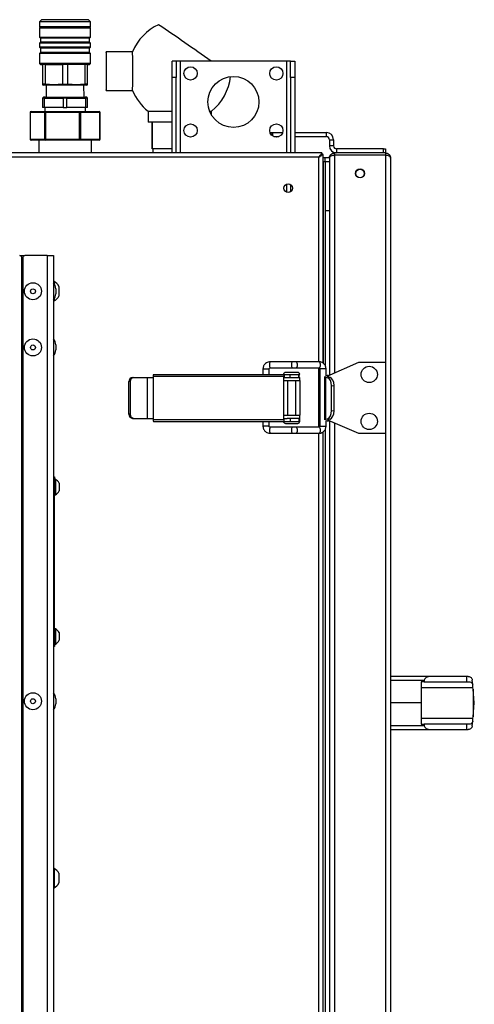
# Model space of a CAD drawing. Units: millimetres. Extents: x 5 to 415, y 0 to 297.
# Drawn here: x 153 to 162, y 220 to 239 of the extents above; entities that cross this region are included whole.
import ezdxf

# ---------------------------------------------------------------- set-up
doc = ezdxf.new("R2010")
doc.units = ezdxf.units.MM

msp = doc.modelspace()

# ---------------------------------------------------------------- linework, layer by layer
at = {"color": 7, "linetype": 'Continuous', "lineweight": 25}
for p, q in [((153.53511, 239.23652), (153.49511, 239.19652)), ((153.49511, 239.19652), (153.49511, 239.09652)), ((154.49511, 239.19652), (153.49511, 239.19652)), ((153.51511, 239.09652), (153.49511, 239.07652)), ((154.49511, 239.09652), (153.49511, 239.09652)), ((153.49511, 239.07652), (153.49511, 238.89652)), ((153.49511, 239.07652), (154.49511, 239.07652)), ((154.45511, 239.23652), (153.53511, 239.23652)), ((154.49511, 239.19652), (154.45511, 239.23652)), ((154.49511, 239.07652), (154.47511, 239.09652)), ((154.49511, 239.09652), (154.49511, 239.19652)), ((154.49511, 238.89652), (154.49511, 239.07652)), ((153.49511, 238.89652), (153.51511, 238.87652)), ((153.49511, 238.89652), (154.49511, 238.89652)), ((153.51511, 238.87652), (153.51511, 238.79652)), ((154.47511, 238.87652), (153.51511, 238.87652)), ((154.47511, 238.87652), (154.49511, 238.89652)), ((154.47511, 238.79652), (154.47511, 238.87652)), ((153.51511, 238.79652), (153.49511, 238.77652)), ((153.49511, 238.77652), (153.49511, 238.69652)), ((154.49511, 238.77652), (153.49511, 238.77652)), ((153.49511, 238.69652), (153.51511, 238.67652)), ((154.49511, 238.69652), (153.49511, 238.69652)), ((154.47511, 238.79652), (153.51511, 238.79652)), ((153.51511, 238.67652), (153.51511, 238.59652)), ((154.47511, 238.67652), (153.51511, 238.67652)), ((154.49511, 238.77652), (154.47511, 238.79652)), ((154.47511, 238.67652), (154.49511, 238.69652)), ((154.47511, 238.59652), (154.47511, 238.67652)), ((154.49511, 238.69652), (154.49511, 238.77652)), ((153.51511, 238.59652), (153.49511, 238.57652)), ((153.49511, 238.57652), (153.49511, 238.37652)), ((154.49511, 238.57652), (153.49511, 238.57652)), ((154.47511, 238.59652), (153.51511, 238.59652)), ((154.49511, 238.57652), (154.47511, 238.59652)), ((154.49511, 238.37652), (154.49511, 238.57652)), ((155.31735, 238.60852), (154.80236, 238.60852)), ((153.49511, 238.37652), (153.51511, 238.35652)), ((154.49511, 238.37652), (153.49511, 238.37652)), ((153.51511, 238.35652), (153.55511, 238.35652)), ((153.60898, 238.35652), (153.55511, 238.35652)), ((153.55511, 238.35652), (153.55511, 237.9726)), ((153.60898, 238.35652), (153.94124, 238.35652)), ((153.60898, 237.9726), (153.60898, 238.35652)), ((154.04898, 238.35652), (153.94124, 238.35652)), ((153.94124, 238.35652), (153.94124, 237.9726)), ((154.38124, 238.35652), (154.04898, 238.35652)), ((154.04898, 237.9726), (154.04898, 238.35652)), ((154.43511, 238.35652), (154.38124, 238.35652)), ((154.38124, 238.35652), (154.38124, 237.9726)), ((154.43511, 238.35652), (154.47511, 238.35652)), ((154.43511, 237.9726), (154.43511, 238.35652)), ((154.47511, 238.35652), (154.49511, 238.37652)), ((156.17511, 238.42452), (156.09511, 238.42452)), ((156.09511, 238.10452), (156.09511, 238.42452)), ((156.17511, 238.42452), (156.17511, 238.10452)), ((156.25511, 238.42452), (156.17511, 238.42452)), ((158.33511, 238.42452), (156.25511, 238.42452)), ((158.41511, 238.42452), (158.33511, 238.42452)), ((158.41511, 238.10452), (158.41511, 238.42452)), ((158.41511, 238.42452), (158.49511, 238.42452)), ((158.49511, 238.42452), (158.49511, 238.10452)), ((156.17511, 238.10452), (156.09511, 238.10452)), ((156.09511, 236.62452), (156.09511, 238.10452)), ((156.17511, 236.62452), (156.17511, 238.10452)), ((158.49511, 238.10452), (158.41511, 238.10452)), ((158.41511, 238.10452), (158.41511, 236.62452)), ((158.49511, 238.10452), (158.49511, 236.62452)), ((153.60898, 237.9726), (153.55511, 237.9726)), ((153.55511, 237.96188), (153.57511, 237.95652)), ((154.41511, 237.95652), (153.57511, 237.95652)), ((153.62578, 237.95652), (153.62311, 237.71652)), ((153.94124, 237.9726), (154.04898, 237.9726)), ((154.36711, 237.71652), (154.36444, 237.95652)), ((154.43511, 237.9726), (154.38124, 237.9726)), ((154.41511, 237.95652), (154.43511, 237.96188)), ((154.43511, 237.96194), (154.43511, 237.9726)), ((153.57111, 237.71652), (153.55511, 237.70052)), ((153.60351, 237.71652), (153.57111, 237.71652)), ((153.59233, 237.70052), (153.60351, 237.71652)), ((153.60351, 237.71652), (153.96271, 237.71652)), ((153.96271, 237.71652), (153.95789, 237.70052)), ((153.96271, 237.71652), (154.02751, 237.71652)), ((154.03233, 237.70052), (154.02751, 237.71652)), ((154.02751, 237.71652), (154.38671, 237.71652)), ((154.38671, 237.71652), (154.39789, 237.70052)), ((154.41911, 237.71652), (154.38671, 237.71652)), ((154.43511, 237.70052), (154.41911, 237.71652)), ((154.80236, 237.84852), (155.31735, 237.84852)), ((153.55511, 237.70052), (153.55511, 237.51652)), ((153.59233, 237.70052), (153.55511, 237.70052)), ((153.59233, 237.51652), (153.59233, 237.70052)), ((153.59233, 237.70052), (153.95789, 237.70052)), ((154.03233, 237.70052), (153.95789, 237.70052)), ((153.95789, 237.70052), (153.95789, 237.51652)), ((154.03233, 237.51652), (154.03233, 237.70052)), ((154.03233, 237.70052), (154.39789, 237.70052)), ((154.39789, 237.70052), (154.39789, 237.51652)), ((154.43511, 237.70052), (154.39789, 237.70052)), ((154.43511, 237.51652), (154.43511, 237.70052)), ((153.30765, 237.41652), (153.30765, 236.89652)), ((153.59566, 237.41652), (153.30956, 237.41652)), ((153.30956, 237.41652), (153.30956, 236.89652)), ((153.32765, 237.43652), (153.61374, 237.43652)), ((153.59233, 237.51652), (153.55511, 237.51652)), ((153.95789, 237.51652), (153.59233, 237.51652)), ((153.59511, 237.51652), (153.59511, 237.43652)), ((153.59566, 236.89652), (153.59566, 237.41652)), ((153.59566, 237.41652), (153.6121, 237.41652)), ((154.27956, 237.41652), (153.6121, 237.41652)), ((153.6121, 237.41652), (153.6121, 236.89652)), ((153.61374, 237.43652), (154.28121, 237.43652)), ((153.95789, 237.51652), (154.03233, 237.51652)), ((154.39789, 237.51652), (154.03233, 237.51652)), ((154.27956, 236.89652), (154.27956, 237.41652)), ((154.27956, 237.41652), (154.29765, 237.41652)), ((154.28121, 237.43652), (154.66257, 237.43652)), ((154.29765, 237.41652), (154.29765, 236.89652)), ((154.67902, 237.41652), (154.29765, 237.41652)), ((154.39511, 237.43652), (154.39511, 237.51652)), ((154.43511, 237.51652), (154.39789, 237.51652)), ((154.67902, 236.89652), (154.67902, 237.41652)), ((154.68257, 236.89652), (154.68257, 237.41652)), ((155.62229, 237.44392), (155.62229, 237.22852)), ((155.62229, 237.44392), (156.09511, 237.44392)), ((156.82887, 237.44392), (156.86225, 237.44392)), ((156.86229, 237.3742), (156.86229, 237.44392)), ((155.70545, 237.22852), (155.62229, 237.22852)), ((155.69911, 236.70852), (155.69911, 237.22852)), ((155.70552, 237.22852), (155.70545, 237.22852)), ((155.70552, 236.70852), (155.70552, 237.22852)), ((155.71174, 237.22852), (155.70552, 237.22852)), ((156.09511, 237.22852), (155.71174, 237.22852)), ((158.01142, 237.02452), (158.05218, 237.02452)), ((158.05218, 237.02452), (158.05925, 237.02452)), ((158.05925, 237.02452), (158.2588, 237.02452)), ((158.08511, 236.94452), (158.18511, 236.94452)), ((158.49511, 237.02452), (159.11511, 237.02452)), ((158.49511, 236.94452), (159.11511, 236.94452)), ((159.11511, 236.94452), (159.11511, 237.02452)), ((153.30956, 236.89652), (153.59566, 236.89652)), ((153.61374, 236.87652), (153.32765, 236.87652)), ((153.47711, 236.87652), (153.47711, 236.62452)), ((153.6121, 236.89652), (153.59566, 236.89652)), ((153.6121, 236.89652), (154.27956, 236.89652)), ((154.28121, 236.87652), (153.61374, 236.87652)), ((154.29765, 236.89652), (154.27956, 236.89652)), ((154.66257, 236.87652), (154.28121, 236.87652)), ((154.29765, 236.89652), (154.67902, 236.89652)), ((154.51311, 236.62452), (154.51311, 236.87652)), ((159.17511, 236.88452), (159.17511, 236.76452)), ((159.17511, 236.88452), (159.25511, 236.88452)), ((159.25511, 236.76452), (159.17511, 236.76452)), ((159.25511, 236.88452), (159.25511, 236.76452)), ((159.02828, 236.62452), (118.62194, 236.62452)), ((155.70552, 236.70852), (155.69911, 236.70852)), ((156.09511, 236.70852), (155.70552, 236.70852)), ((155.71229, 236.70852), (155.71229, 236.62452)), ((159.01675, 236.59066), (159.01959, 236.58478)), ((159.02828, 236.62452), (159.02828, 236.60052)), ((159.05511, 236.59769), (159.03111, 236.59769)), ((159.05511, 232.50344), (159.05511, 236.59769)), ((159.27511, 236.62452), (159.27511, 236.58452)), ((160.27511, 236.62452), (159.27511, 236.62452)), ((160.27511, 236.58452), (159.27511, 236.58452)), ((159.27511, 236.58169), (159.27511, 236.58452)), ((160.27511, 236.58169), (159.27511, 236.58169)), ((159.31511, 236.70452), (159.31511, 236.62452)), ((160.23511, 236.70452), (159.31511, 236.70452)), ((160.23511, 236.62452), (160.23511, 236.70452)), ((160.23511, 236.70452), (160.27511, 236.70452)), ((160.27511, 236.70452), (160.27511, 236.62452)), ((160.27511, 236.62452), (160.27511, 236.58452)), ((160.27511, 236.58452), (160.27511, 236.58169)), ((158.97111, 236.54052), (118.67911, 236.54052)), ((159.05511, 236.53652), (159.09511, 236.53652)), ((159.09511, 236.45252), (159.05511, 236.45252)), ((159.05511, 236.45252), (159.05511, 232.50344)), ((159.09511, 236.53652), (159.17511, 236.53652)), ((159.09511, 236.45252), (159.09511, 236.53652)), ((159.17511, 236.45252), (159.09511, 236.45252)), ((159.09511, 236.45252), (159.09511, 235.49652)), ((159.09511, 236.45252), (159.09511, 232.45423)), ((159.17511, 236.53652), (159.17511, 236.52452)), ((159.17511, 236.52452), (159.17511, 236.52169)), ((159.17511, 236.52169), (159.17511, 236.50184)), ((159.17511, 236.50184), (159.17511, 236.45252)), ((159.17511, 236.45252), (159.17511, 235.49652)), ((160.37511, 236.52452), (160.37511, 214.05397)), ((158.41511, 236.00545), (158.41511, 235.86759)), ((159.09511, 235.49652), (159.17511, 235.49652)), ((159.09511, 235.49652), (159.09511, 232.45423)), ((159.17511, 235.49652), (159.17511, 232.27319)), ((153.10511, 234.61452), (153.20511, 234.61452)), ((153.14511, 210.25452), (153.14511, 234.57452)), ((153.16511, 234.57452), (153.16511, 210.25452)), ((153.64511, 234.61452), (153.20511, 234.61452)), ((153.64511, 234.61452), (153.64511, 210.21452)), ((153.64511, 234.61452), (153.76511, 234.61452)), ((153.76511, 234.61452), (153.76511, 210.21452)), ((153.78031, 234.10452), (153.76511, 234.10452)), ((153.78031, 234.10452), (153.78031, 234.06152)), ((153.81311, 233.96272), (153.81311, 233.86632)), ((153.87511, 234.00952), (153.87511, 233.81952)), ((153.76511, 233.72452), (153.78031, 233.72452)), ((153.78031, 233.76752), (153.78031, 233.72452)), ((153.14511, 233.41452), (153.16511, 233.41452)), ((153.81311, 232.86268), (153.81311, 232.7993)), ((153.81311, 232.7993), (153.81311, 232.76628)), ((158.44219, 232.5321), (158.0122, 232.5321)), ((158.52474, 232.5321), (158.44219, 232.5321)), ((158.97413, 232.5321), (158.52474, 232.5321)), ((159.1307, 232.25394), (159.75511, 232.52452)), ((159.75511, 232.52452), (160.27511, 232.52452)), ((160.27511, 232.52452), (160.27511, 231.12452)), ((157.8735, 232.3921), (157.8735, 232.28452)), ((157.9935, 232.28452), (157.9935, 232.3921)), ((158.0122, 232.4121), (158.44219, 232.4121)), ((158.44219, 232.4121), (158.52474, 232.4121)), ((158.52474, 232.4121), (158.97413, 232.4121)), ((158.98948, 232.3921), (158.98948, 231.2721)), ((159.10948, 232.25394), (159.10948, 232.3921)), ((155.27252, 232.14452), (155.24528, 232.14452)), ((155.24528, 231.50452), (155.24528, 232.14452)), ((155.27252, 232.14452), (155.27252, 231.50452)), ((155.31656, 232.22452), (155.3438, 232.22452)), ((155.3438, 232.22452), (155.61238, 232.22452)), ((155.61238, 231.42452), (155.61238, 232.22452)), ((155.61238, 232.22452), (155.72329, 232.22452)), ((155.72329, 232.24452), (155.72329, 231.40452)), ((158.28484, 232.24452), (155.72329, 232.24452)), ((155.72538, 232.28452), (158.28693, 232.28452)), ((158.27978, 231.42452), (158.27978, 232.22452)), ((158.27978, 232.22452), (158.28484, 232.22452)), ((158.28292, 231.42452), (158.28292, 232.22452)), ((158.28292, 232.16452), (158.59511, 232.16452)), ((158.28484, 232.22452), (158.28484, 232.24452)), ((158.28798, 232.22452), (158.28484, 232.22452)), ((158.28693, 232.28452), (158.28798, 232.28452)), ((158.28798, 232.28452), (158.28798, 232.22452)), ((158.28798, 232.28452), (158.35043, 232.28452)), ((158.28798, 232.22452), (158.35043, 232.22452)), ((158.35043, 232.28452), (158.59511, 232.28452)), ((158.35043, 232.22452), (158.59511, 232.22452)), ((158.35511, 232.16452), (158.35511, 231.48452)), ((158.40275, 232.28452), (158.40275, 232.22452)), ((158.51511, 231.48452), (158.51511, 232.16452)), ((158.57091, 232.28452), (158.57091, 232.22452)), ((158.57919, 232.28452), (158.57919, 232.22452)), ((158.57925, 232.22452), (158.57925, 232.28452)), ((158.59511, 232.16452), (158.59511, 232.22452)), ((158.59511, 232.16452), (158.59511, 231.48452)), ((159.08212, 232.24285), (159.08212, 231.39562)), ((159.10744, 232.22869), (159.1385, 232.22087)), ((159.10744, 231.40977), (159.10744, 232.22869)), ((159.1307, 232.25394), (159.15511, 232.25394)), ((159.18764, 232.22693), (159.1385, 232.22087)), ((159.14958, 232.23652), (159.18764, 232.22693)), ((159.15511, 232.25394), (159.15511, 232.23513)), ((159.21721, 232.06168), (159.26636, 232.06775)), ((159.21721, 231.57678), (159.21721, 232.06168)), ((159.26636, 231.57071), (159.26636, 232.06775)), ((159.21721, 231.57678), (159.26636, 231.57071)), ((155.27252, 231.50452), (155.24528, 231.50452)), ((155.31656, 231.42452), (155.3438, 231.42452)), ((155.3438, 231.42452), (155.61238, 231.42452)), ((155.61238, 231.42452), (155.72329, 231.42452)), ((155.72329, 231.40452), (158.28484, 231.40452)), ((155.72538, 231.36452), (158.28693, 231.36452)), ((157.8735, 231.36452), (157.8735, 231.2721)), ((157.9935, 231.2721), (157.9935, 231.36452)), ((158.27978, 231.42452), (158.28484, 231.42452)), ((158.28292, 231.48452), (158.59511, 231.48452)), ((158.28484, 231.42452), (158.28798, 231.42452)), ((158.28484, 231.40452), (158.28484, 231.42452)), ((158.28798, 231.36452), (158.28693, 231.36452)), ((158.28798, 231.42452), (158.35043, 231.42452)), ((158.28798, 231.36452), (158.28798, 231.42452)), ((158.28798, 231.36452), (158.35043, 231.36452)), ((158.59511, 231.42452), (158.35043, 231.42452)), ((158.35043, 231.36452), (158.43511, 231.36452)), ((158.40781, 231.42452), (158.40781, 231.36452)), ((158.43511, 231.36452), (158.59511, 231.36452)), ((158.57597, 231.42452), (158.57597, 231.36452)), ((158.58631, 231.42452), (158.58631, 231.36452)), ((158.58637, 231.36452), (158.58637, 231.42452)), ((158.59511, 231.42452), (158.59511, 231.48452)), ((159.10744, 231.40977), (159.1385, 231.4176)), ((159.10948, 231.2721), (159.10948, 231.38452)), ((159.1385, 231.4176), (159.18764, 231.41153)), ((159.18764, 231.41153), (159.14958, 231.40194)), ((159.15511, 231.40333), (159.15511, 231.38452)), ((159.75511, 231.12452), (159.15511, 231.38452)), ((159.17953, 231.37394), (159.15511, 231.37394)), ((159.17511, 231.37394), (159.17511, 196.31719)), ((158.44219, 231.2521), (158.0122, 231.2521)), ((158.52474, 231.2521), (158.44219, 231.2521)), ((158.97413, 231.2521), (158.52474, 231.2521)), ((159.05511, 196.54744), (159.05511, 231.16087)), ((159.09511, 231.20996), (159.09511, 196.49823)), ((158.0122, 231.1321), (158.44219, 231.1321)), ((158.44219, 231.1321), (158.52474, 231.1321)), ((158.52474, 231.1321), (158.97413, 231.1321)), ((160.27511, 231.12452), (159.75511, 231.12452)), ((153.76511, 230.27852), (153.78911, 230.27852)), ((153.78911, 230.21852), (153.76511, 230.21852)), ((153.78911, 230.27852), (153.78911, 230.21852)), ((153.80431, 230.23052), (153.78911, 230.23052)), ((153.78911, 227.01052), (153.78911, 230.21852)), ((153.80431, 230.23052), (153.80431, 229.92652)), ((153.87711, 230.15452), (153.87711, 230.00252)), ((153.78911, 229.92652), (153.80431, 229.92652)), ((153.80431, 227.30252), (153.78911, 227.30252)), ((153.80431, 227.30252), (153.80431, 226.99852)), ((153.87711, 227.22652), (153.87711, 227.07452)), ((153.76511, 227.01052), (153.78911, 227.01052)), ((153.78911, 226.95052), (153.76511, 226.95052)), ((153.78911, 227.01052), (153.78911, 226.95052)), ((153.78911, 226.99852), (153.80431, 226.99852)), ((161.1546, 226.36652), (160.37511, 226.36652)), ((161.87173, 226.36652), (161.1546, 226.36652)), ((161.87173, 226.26252), (161.87173, 226.36652)), ((161.89631, 226.36652), (161.87173, 226.36652)), ((160.37511, 226.29349), (161.03419, 226.29349)), ((161.0301, 226.26252), (160.97511, 226.26252)), ((160.97511, 226.26252), (160.97511, 225.84652)), ((161.98921, 226.14252), (160.97511, 226.14252)), ((161.03419, 226.29349), (161.0301, 226.26252)), ((161.0301, 226.26252), (161.87173, 226.26252)), ((161.87173, 226.26252), (161.90643, 226.26252)), ((161.98369, 226.20572), (161.97601, 226.29349)), ((161.98921, 226.14252), (161.98369, 226.20572)), ((161.99164, 226.11484), (161.98921, 226.14252)), ((161.99164, 226.11484), (161.99164, 225.5782)), ((162.01511, 225.84652), (161.99164, 226.11484)), ((153.81311, 225.92936), (153.81311, 225.86598)), ((153.81311, 225.86598), (153.81311, 225.83296)), ((160.97511, 225.84652), (160.37511, 225.84652)), ((160.97511, 225.84652), (160.97511, 225.43052)), ((161.99164, 225.5782), (162.01511, 225.84652)), ((161.98921, 225.55052), (161.99164, 225.5782)), ((161.03419, 225.39955), (160.37511, 225.39955)), ((160.97511, 225.55052), (161.98921, 225.55052)), ((160.97511, 225.43052), (161.0301, 225.43052)), ((161.0301, 225.43052), (161.03419, 225.39955)), ((161.87173, 225.43052), (161.0301, 225.43052)), ((161.87173, 225.32652), (161.87173, 225.43052)), ((161.90643, 225.43052), (161.87173, 225.43052)), ((161.97601, 225.39955), (161.98369, 225.48732)), ((161.98369, 225.48732), (161.98921, 225.55052)), ((160.37511, 225.32652), (161.1546, 225.32652)), ((161.1546, 225.32652), (161.87173, 225.32652)), ((161.87173, 225.32652), (161.89631, 225.32652)), ((153.78031, 222.60452), (153.76511, 222.60452)), ((153.78031, 222.60452), (153.78031, 222.22452)), ((153.87511, 222.50952), (153.87511, 222.31952)), ((153.76511, 222.22452), (153.78031, 222.22452))]:
    msp.add_line(p, q, dxfattribs=at)
at = {"color": 8, "linetype": 'Continuous', "lineweight": 25}
for p, q in [((156.25511, 236.62452), (156.25511, 238.42452)), ((158.33511, 238.42452), (158.33511, 236.62452)), ((153.30765, 237.41652), (153.30956, 237.41652)), ((154.67902, 237.41652), (154.68257, 237.41652)), ((158.05218, 236.96441), (158.05218, 237.02452)), ((158.05925, 237.02452), (158.05925, 236.95895)), ((153.30956, 236.89652), (153.30765, 236.89652)), ((154.68257, 236.89652), (154.67902, 236.89652)), ((159.27511, 236.58169), (159.27511, 232.31652)), ((160.27511, 236.58169), (160.27511, 232.52452)), ((158.97111, 232.5321), (158.97111, 236.54052)), ((158.33511, 236.01419), (158.33511, 235.85885)), ((153.14511, 234.51452), (153.16511, 234.51452)), ((157.8735, 232.3921), (157.9935, 232.3921)), ((158.97111, 231.2521), (158.97111, 232.4121)), ((158.99297, 232.3921), (158.98948, 232.3921)), ((159.10948, 232.3921), (158.99297, 232.3921)), ((157.95366, 231.2721), (157.8735, 231.2721)), ((157.9935, 231.2721), (157.95366, 231.2721)), ((158.98948, 231.2721), (159.10948, 231.2721)), ((159.27511, 231.33252), (159.27511, 196.36052)), ((158.97111, 196.5761), (158.97111, 231.1321)), ((160.27511, 231.12452), (160.27511, 196.56852))]:
    msp.add_line(p, q, dxfattribs=at)
at = {"color": 7, "linetype": 'Continuous', "lineweight": 25, "flags": 128}
for points in [[(154.79845, 238.22852), (154.79853, 238.15439), (154.79875, 238.0831), (154.79911, 238.0174), (154.7996, 237.95982), (154.80019, 237.91256), (154.80087, 237.87745), (154.8016, 237.85582), (154.80236, 237.84852), (154.80312, 237.85582), (154.80386, 237.87745), (154.80453, 237.91256), (154.80513, 237.95982), (154.80561, 238.0174), (154.80597, 238.0831), (154.8062, 238.15439), (154.80627, 238.22852), (154.8062, 238.30265), (154.80597, 238.37394), (154.80561, 238.43964), (154.80513, 238.49722), (154.80453, 238.54448), (154.80386, 238.57959), (154.80312, 238.60122), (154.80236, 238.60852), (154.8016, 238.60122), (154.80087, 238.57959), (154.80019, 238.54448), (154.7996, 238.49722), (154.79911, 238.43964), (154.79875, 238.37394), (154.79853, 238.30265), (154.79845, 238.22852)], [(158.97111, 236.54052), (158.97111, 236.54052)], [(158.97413, 232.5321), (158.98185, 232.52753), (158.98839, 232.51453), (158.99276, 232.49506), (158.99429, 232.4721), (158.99276, 232.44914), (158.98839, 232.42967), (158.98185, 232.41667), (158.97413, 232.4121), (158.97413, 232.4121)]]:
    msp.add_lwpolyline(points, dxfattribs=at)
at = {"color": 8, "linetype": 'Continuous', "lineweight": 25, "flags": 128}
for points in [[(158.52474, 232.5321), (158.53245, 232.52753), (158.53899, 232.51453), (158.54336, 232.49506), (158.5449, 232.4721), (158.54336, 232.44914), (158.53899, 232.42967), (158.53245, 232.41667), (158.52474, 232.4121), (158.52474, 232.4121)], [(158.0122, 231.2521), (158.00806, 231.24753), (158.00456, 231.23453), (158.00222, 231.21506), (158.0014, 231.1921), (158.00222, 231.16914), (158.00456, 231.14967), (158.00806, 231.13667), (158.0122, 231.1321), (158.0122, 231.1321)], [(158.52474, 231.2521), (158.53245, 231.24753), (158.53899, 231.23453), (158.54336, 231.21506), (158.5449, 231.1921), (158.54336, 231.16914), (158.53899, 231.14967), (158.53245, 231.13667), (158.52474, 231.1321)], [(158.97413, 231.2521), (158.98185, 231.24753), (158.98839, 231.23453), (158.99276, 231.21506), (158.99429, 231.1921), (158.99276, 231.16914), (158.98839, 231.14967), (158.98185, 231.13667), (158.97413, 231.1321), (158.97413, 231.1321)]]:
    msp.add_lwpolyline(points, dxfattribs=at)
at = {"color": 7, "linetype": 'Continuous', "lineweight": 25}
for centre, radius in [((156.45511, 238.18452), 0.13), ((158.13511, 238.18452), 0.13), ((157.29511, 237.62452), 0.5), ((156.45511, 237.06452), 0.13), ((158.13511, 237.06452), 0.13), ((159.77511, 236.22452), 0.09), ((159.77511, 236.22452), 0.084), ((158.36711, 235.93652), 0.084), ((153.36511, 233.91452), 0.1666), ((153.36511, 233.91452), 0.0482), ((153.36511, 232.81448), 0.1666), ((153.36511, 232.81448), 0.0482), ((159.95511, 232.28452), 0.16), ((159.95511, 231.36452), 0.16), ((153.36511, 225.88116), 0.1666), ((153.36511, 225.88116), 0.0482)]:
    msp.add_circle(centre, radius, dxfattribs=at)
for centre, radius, start, end in [((156.24229, 238.22852), 1, 114.50467, 157.673699), ((122.34006, 189.84708), 59.5907, 54.6056425, 55.8086537), ((146.08394, 238.32351), 9.23781, 359.410832, 1.768003), ((146.08394, 238.13353), 9.23781, 358.231997, 0.589168), ((156.24229, 238.22852), 1, 308.316134, 353.831797), ((156.24229, 238.22852), 1, 202.326301, 231.683866), ((153.32765, 237.41652), 0.02, 90, 180), ((153.32866, 237.41743), 0.01911, 93.026295, 182.736042), ((153.61475, 237.41743), 0.01911, 93.026295, 182.736042), ((153.67421, 237.42149), 0.06231, 166.037415, 184.571758), ((154.34167, 237.42149), 0.06231, 166.037415, 184.571758), ((154.27923, 237.41814), 0.01848, 354.967917, 83.87469), ((154.66257, 237.41652), 0.02, 0, 90), ((154.6606, 237.41814), 0.01848, 354.967917, 83.87469), ((159.11511, 236.88452), 0.14, 360, 90), ((159.11511, 236.88452), 0.06, 360, 90), ((153.32765, 236.89652), 0.02, 180, 270), ((153.32866, 236.89561), 0.01911, 177.263958, 266.973705), ((153.61475, 236.89561), 0.01911, 177.263958, 266.973705), ((153.67421, 236.89155), 0.06231, 175.428242, 193.962585), ((154.34167, 236.89155), 0.06231, 175.428242, 193.962585), ((154.27923, 236.8949), 0.01848, 276.12531, 5.032083), ((154.66257, 236.89652), 0.02, 270, 0), ((154.6606, 236.8949), 0.01848, 276.12531, 5.032083), ((159.31511, 236.76452), 0.14, 180, 270), ((159.31511, 236.76452), 0.06, 180, 270), ((153.10511, 234.57452), 0.04, 0, 90), ((153.20511, 234.57452), 0.04, 90, 180), ((153.62131, 233.95389), 0.192, 2.634692, 41.501107), ((153.68491, 233.91452), 0.21261, 26.540871, 63.33838), ((153.62131, 233.87515), 0.192, 318.498893, 357.365308), ((153.68491, 233.91452), 0.21261, 296.66162, 333.459129), ((153.62131, 232.85385), 0.192, 2.634692, 41.501107), ((153.62131, 232.77511), 0.192, 318.498893, 357.365308), ((158.31511, 232.28452), 0.04, 90, 180), ((158.55511, 232.28452), 0.04, 0, 90), ((155.32119, 232.14864), 0.07602, 93.489096, 183.108411), ((155.34843, 232.14864), 0.07602, 93.489096, 183.108411), ((155.91593, 232.25449), 0.1929, 171.04481, 182.963398), ((158.47748, 232.25449), 0.1929, 171.04481, 182.963398), ((155.32119, 231.5004), 0.07602, 176.891589, 266.510904), ((155.34843, 231.5004), 0.07602, 176.891589, 266.510904), ((155.91593, 231.39455), 0.1929, 177.036602, 188.95519), ((158.31511, 231.36452), 0.04, 180, 270), ((158.47748, 231.39455), 0.1929, 177.036602, 188.95519), ((158.55511, 231.36452), 0.04, 270, 0), ((153.7217, 230.07852), 0.173, 26.059831, 61.476214), ((153.7217, 230.07852), 0.173, 298.523786, 333.940169), ((153.7217, 227.15052), 0.173, 26.059831, 61.476214), ((153.7217, 227.15052), 0.173, 298.523786, 333.940169), ((153.62131, 225.92053), 0.192, 2.634692, 41.501107), ((153.62131, 225.84179), 0.192, 318.498893, 357.365308), ((153.68491, 222.41452), 0.21261, 26.540871, 63.33838), ((153.68491, 222.41452), 0.21261, 296.66162, 333.459129)]:
    msp.add_arc(centre, radius, start, end, dxfattribs=at)
at = {"color": 8, "linetype": 'Continuous', "lineweight": 25}
for centre, start, end in [((158.09285, 232.48661), 150.577124, 189.018572), ((158.52284, 232.48661), 150.577124, 189.018572), ((158.09285, 232.45758), 170.981428, 209.422876), ((158.52284, 232.45758), 170.981428, 209.422876), ((158.52284, 231.20661), 150.577124, 189.018572), ((158.52284, 231.17758), 170.981428, 209.422876)]:
    msp.add_arc(centre, 0.09259, start, end, dxfattribs=at)
at = {"color": 7, "linetype": 'Continuous', "lineweight": 25}
for centre, major_axis, ratio, start_param, end_param in [((159.22212, 232.24285), (0.14, 0), 0.17632698, 3.04880293, 3.75245789), ((159.22212, 232.24285), (0.14, 0), 0.17632698, 2.06988412, 2.50572605), ((159.21511, 232.24461), (0.08, 0), 0.17632698, 2.41885841, 3.75245789), ((159.12544, 232.06168), (0, 0.16082), 0.57066528, 4.71238898, 6.14045695), ((159.17459, 232.06775), (0, 0.16082), 0.57066528, 4.71238898, 6.14045695), ((159.12544, 231.57678), (0, 0.16082), 0.57066528, 3.28432102, 4.71238898), ((159.17459, 231.57071), (0, 0.16082), 0.57066528, 3.28432102, 4.71238898), ((159.22212, 231.39562), (0.14, 0), 0.17632698, 2.53072742, 3.23438238), ((159.22212, 231.39562), (0.14, 0), 0.17632698, 3.77745925, 4.21330118), ((159.21511, 231.39385), (0.08, 0), 0.17632698, 2.53072742, 3.8643269), ((161.1546, 226.28652), (0.12087, 0), 0.66188556, 1.57079633, 3.05432619), ((161.1546, 225.40652), (0.12087, 0), 0.66188556, 3.22885912, 4.71238898)]:
    msp.add_ellipse(centre, major_axis=major_axis, ratio=ratio, start_param=start_param, end_param=end_param, dxfattribs=at)
for points, knots in [([(153.55511, 237.9726), (153.55511, 237.96549), (153.55511, 237.95835), (153.55511, 237.96192), (153.55511, 237.96194)], [0, 0, 0, 0, 0.99429515, 1, 1, 1, 1]), ([(153.94124, 237.9726), (153.8862, 237.96726), (153.77545, 237.95652), (153.66469, 237.96722), (153.60898, 237.9726)], [0, 0, 0, 0, 0.49701789, 1, 1, 1, 1]), ([(154.38124, 237.9726), (154.3262, 237.96726), (154.21545, 237.95652), (154.10469, 237.96722), (154.04898, 237.9726)], [0, 0, 0, 0, 0.49701789, 1, 1, 1, 1]), ([(158.97111, 236.54052), (158.97922, 236.55197), (158.99353, 236.57217), (159.01214, 236.59829), (159.02188, 236.61647), (159.02625, 236.62381), (159.02781, 236.62436), (159.02828, 236.62452)], [0, 0, 0, 0, 0.28810593, 0.5084983, 0.73090231, 0.9193139, 1, 1, 1, 1]), ([(158.97111, 236.54052), (158.9803, 236.54978), (158.99499, 236.56459), (159.01253, 236.58236), (159.02149, 236.59419), (159.02598, 236.59983), (159.02769, 236.60034), (159.02828, 236.60052)], [0, 0, 0, 0, 0.34651579, 0.55391648, 0.73062714, 0.90733577, 1, 1, 1, 1]), ([(159.05511, 236.59769), (159.05461, 236.59681), (159.05366, 236.59513), (159.04677, 236.5912), (159.03784, 236.58637), (159.0244, 236.57831), (159.00269, 236.56291), (158.98273, 236.54875), (158.97111, 236.54052)], [0, 0, 0, 0, 0.14392349, 0.27445451, 0.39230039, 0.49843359, 0.70821223, 1, 1, 1, 1]), ([(159.03111, 236.59769), (159.03075, 236.59681), (159.03006, 236.59511), (159.0251, 236.59116), (159.01868, 236.5863), (159.00892, 236.57809), (158.9934, 236.56262), (158.97937, 236.54871), (158.97111, 236.54052)], [0, 0, 0, 0, 0.13427142, 0.25736382, 0.37049557, 0.47524291, 0.69112224, 1, 1, 1, 1]), ([(159.17511, 236.52452), (159.17706, 236.53959), (159.18022, 236.56404), (159.2009, 236.59394), (159.22448, 236.61235), (159.25063, 236.6227), (159.26662, 236.62389), (159.27511, 236.62452)], [0, 0, 0, 0, 0.30733088, 0.49838705, 0.71453231, 0.84848376, 1, 1, 1, 1]), ([(159.27511, 236.58169), (159.26614, 236.58025), (159.24951, 236.57759), (159.22368, 236.57189), (159.2011, 236.56427), (159.18639, 236.54979), (159.17699, 236.53609), (159.17578, 236.52685), (159.17511, 236.52169)], [0, 0, 0, 0, 0.16039785, 0.29710692, 0.49977929, 0.67463514, 0.81855567, 1, 1, 1, 1]), ([(159.24541, 236.57617), (159.24611, 236.57674), (159.25003, 236.57989), (159.26053, 236.58325), (159.27008, 236.58408), (159.27511, 236.58452)], [0, 0, 0, 0, 0.09360913, 0.5222006, 1, 1, 1, 1]), ([(160.27511, 236.62452), (160.28619, 236.62345), (160.30835, 236.6213), (160.33752, 236.60473), (160.36054, 236.58004), (160.37319, 236.55207), (160.37457, 236.53235), (160.37511, 236.52452)], [0, 0, 0, 0, 0.19749941, 0.39504917, 0.59096513, 0.83751326, 1, 1, 1, 1]), ([(160.27511, 236.58452), (160.28217, 236.58411), (160.29144, 236.58356), (160.2988, 236.5792), (160.30055, 236.57816)], [0, 0, 0, 0, 0.76166686, 1, 1, 1, 1]), ([(160.37511, 236.52452), (160.37325, 236.53315), (160.3702, 236.54735), (160.34973, 236.56583), (160.3261, 236.5735), (160.30007, 236.57849), (160.28381, 236.58058), (160.27511, 236.58169)], [0, 0, 0, 0, 0.30264224, 0.49827414, 0.70879921, 0.84424705, 1, 1, 1, 1]), ([(158.01218, 232.53078), (158.00743, 232.53113), (157.98829, 232.53253), (157.95681, 232.52222), (157.92306, 232.50169), (157.90012, 232.47655), (157.88565, 232.45115), (157.87574, 232.42394), (157.87432, 232.40374), (157.8735, 232.3921)], [0, 0, 0, 0, 0.065493206, 0.263520404, 0.440763715, 0.606614725, 0.723926526, 0.84083429, 1, 1, 1, 1]), ([(159.10948, 232.3921), (159.10827, 232.40664), (159.10657, 232.42714), (159.09555, 232.4554), (159.08237, 232.47805), (159.06091, 232.5013), (159.03278, 232.51974), (159.0027, 232.53102), (158.98237, 232.53086), (158.97405, 232.53079)], [0, 0, 0, 0, 0.199257575, 0.28100603, 0.416895132, 0.560088838, 0.716319391, 0.883898211, 1, 1, 1, 1]), ([(157.9935, 232.3921), (157.9937, 232.39435), (157.99399, 232.39756), (157.99578, 232.40188), (157.99799, 232.40541), (158.00167, 232.4089), (158.00654, 232.41159), (158.01026, 232.41184), (158.01221, 232.41197)], [0, 0, 0, 0, 0.19599124, 0.27893849, 0.4209553, 0.58262619, 0.78066241, 1, 1, 1, 1]), ([(158.43511, 232.32452), (158.42002, 232.32452), (158.39672, 232.32452), (158.36875, 232.32452), (158.34966, 232.32452), (158.33415, 232.32452), (158.31921, 232.32452), (158.31672, 232.32452), (158.31511, 232.32452)], [0, 0, 0, 0, 0.239442945, 0.369778551, 0.500000051, 0.630335606, 0.760557055, 1, 1, 1, 1]), ([(158.55511, 232.32452), (158.5535, 232.32452), (158.55101, 232.32452), (158.53607, 232.32452), (158.52056, 232.32452), (158.50146, 232.32452), (158.4735, 232.32452), (158.4502, 232.32452), (158.43511, 232.32452)], [0, 0, 0, 0, 0.23944295, 0.36977855, 0.50000005, 0.63033561, 0.76055705, 1, 1, 1, 1]), ([(158.97422, 232.41173), (158.97508, 232.41181), (158.97749, 232.41204), (158.98127, 232.41007), (158.98507, 232.40626), (158.98728, 232.40249), (158.98864, 232.39884), (158.98937, 232.39536), (158.98945, 232.39304), (158.98948, 232.3921)], [0, 0, 0, 0, 0.15931817, 0.44389756, 0.61938078, 0.73518341, 0.82931463, 0.93126267, 1, 1, 1, 1]), ([(157.8735, 231.2721), (157.87473, 231.25763), (157.87646, 231.2372), (157.88769, 231.20901), (157.90117, 231.18632), (157.92317, 231.163), (157.95206, 231.14448), (157.98291, 231.13317), (158.00372, 231.13335), (158.01221, 231.13342)], [0, 0, 0, 0, 0.1973125, 0.27859874, 0.414068, 0.55750754, 0.71463521, 0.88363523, 1, 1, 1, 1]), ([(158.01218, 231.25223), (158.01193, 231.25219), (158.00919, 231.25174), (158.00446, 231.25352), (157.99935, 231.25717), (157.9963, 231.26131), (157.99408, 231.26601), (157.99372, 231.26976), (157.9935, 231.2721)], [0, 0, 0, 0, 0.028937136, 0.310789039, 0.529724193, 0.673410416, 0.796803282, 1, 1, 1, 1]), ([(158.31511, 231.32452), (158.31672, 231.32452), (158.31921, 231.32452), (158.33415, 231.32452), (158.34966, 231.32452), (158.36875, 231.32452), (158.39672, 231.32452), (158.42002, 231.32452), (158.43511, 231.32452)], [0, 0, 0, 0, 0.23944295, 0.36966439, 0.49999995, 0.63022145, 0.76055705, 1, 1, 1, 1]), ([(158.43511, 231.32452), (158.4502, 231.32452), (158.4735, 231.32452), (158.50146, 231.32452), (158.52056, 231.32452), (158.53607, 231.32452), (158.55101, 231.32452), (158.5535, 231.32452), (158.55511, 231.32452)], [0, 0, 0, 0, 0.239442945, 0.369664394, 0.499999949, 0.630221449, 0.760557055, 1, 1, 1, 1]), ([(158.98948, 231.2721), (158.98933, 231.27), (158.98912, 231.26703), (158.98784, 231.26307), (158.98631, 231.25987), (158.98386, 231.25657), (158.98061, 231.25386), (158.97724, 231.2522), (158.97506, 231.25239), (158.97405, 231.25247)], [0, 0, 0, 0, 0.15128696, 0.21391249, 0.32178883, 0.44557505, 0.60192647, 0.81452966, 1, 1, 1, 1]), ([(158.97421, 231.13341), (158.9788, 231.13306), (158.99745, 231.13166), (159.02819, 231.14197), (159.06109, 231.16248), (159.08342, 231.18753), (159.09756, 231.21287), (159.10728, 231.24013), (159.10868, 231.2604), (159.10948, 231.2721)], [0, 0, 0, 0, 0.06431278, 0.26176394, 0.43848265, 0.60381306, 0.7214233, 0.83918761, 1, 1, 1, 1]), ([(161.89631, 226.36652), (161.9065, 226.36532), (161.92824, 226.36276), (161.95164, 226.34644), (161.96626, 226.32704), (161.97367, 226.30955), (161.9753, 226.29834), (161.97601, 226.29349)], [0, 0, 0, 0, 0.2637651, 0.56308675, 0.77293501, 0.90165067, 1, 1, 1, 1]), ([(161.90643, 226.26252), (161.92099, 226.26118), (161.94585, 226.2589), (161.97105, 226.23807), (161.97951, 226.21642), (161.98369, 226.20572)], [0, 0, 0, 0, 0.416919545, 0.711775552, 1, 1, 1, 1]), ([(161.97601, 225.39955), (161.97518, 225.39416), (161.97314, 225.38087), (161.96286, 225.35973), (161.94379, 225.33965), (161.9192, 225.32801), (161.90181, 225.32688), (161.89631, 225.32652)], [0, 0, 0, 0, 0.10963419, 0.27021235, 0.55548648, 0.8593133, 1, 1, 1, 1]), ([(161.98369, 225.48732), (161.97976, 225.47706), (161.97192, 225.45657), (161.94931, 225.43691), (161.92592, 225.43089), (161.90956, 225.43058), (161.90643, 225.43052)], [0, 0, 0, 0, 0.27411847, 0.54745761, 0.9133939, 1, 1, 1, 1])]:
    msp.add_open_spline(points, degree=3, knots=knots, dxfattribs=at)

doc.saveas('drawing.dxf')
